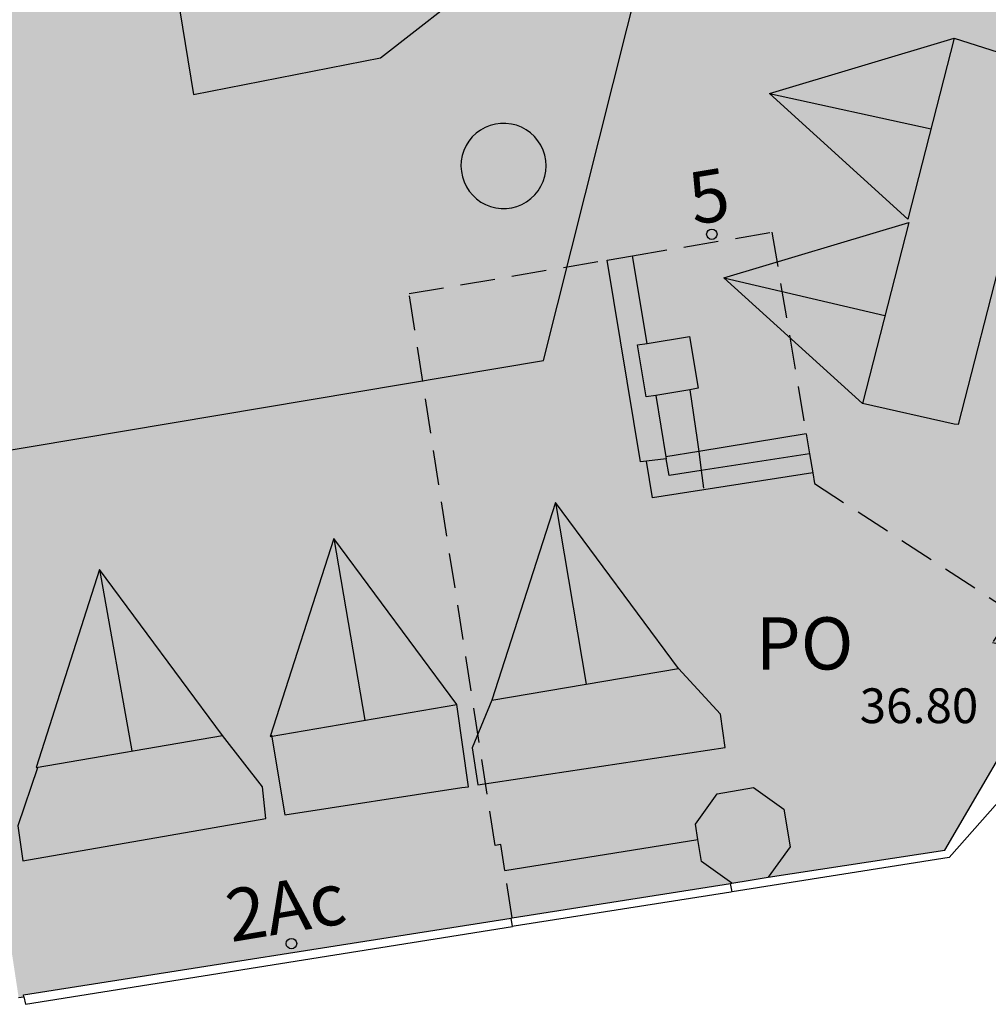
# Model space of a CAD drawing. Units: millimetres. Extents: x 582394 to 582751, y 4795289 to 4795540.
# Drawn here: x 582671 to 582685, y 4795444 to 4795458 of the extents above; entities that cross this region are included whole.
import ezdxf
from ezdxf.enums import TextEntityAlignment as Align

# ---------------------------------------------------------------- set-up
doc = ezdxf.new("R2010")
doc.units = ezdxf.units.MM
doc.linetypes.add('TRAZOS_NORMALES', pattern=[0.75, 0.5, -0.25])
for name, color, linetype in [('060117', 9, 'Continuous'), ('060124', 9, 'Continuous'), ('060126', 9, 'Continuous'), ('060144', 9, 'Continuous'), ('070105', 6, 'Continuous'), ('070117', 9, 'Continuous'), ('080104', 9, 'TRAZOS_NORMALES'), ('080106', 1, 'Continuous'), ('080109', 9, 'Continuous'), ('080110', 9, 'Continuous'), ('080202', 9, 'Continuous'), ('080303', 9, 'Continuous'), ('080308', 9, 'Continuous'), ('080316', 9, 'Continuous'), ('990501', 21, 'Continuous')]:
    doc.layers.add(name, color=color, linetype=linetype)
doc.layers.add('080111', color=7, linetype='Continuous', lineweight=30)
doc.styles.add('ARIAL', font='ARIAL.TTF', dxfattribs={"height": 1})
doc.styles.add('ARIALI', font='ARIALI.TTF', dxfattribs={"height": 1})

# ---------------------------------------------------------------- blocks, each defined once
blk = doc.blocks.new('BloquePortal')
blk.add_circle((0, 0), 0.075)
at = {"flags": 5}
blk.add_attdef('INDICE', text='', height=0.75, dxfattribs=at).set_placement((0, 0), align=Align.MIDDLE_CENTER)

msp = doc.modelspace()

# ---------------------------------------------------------------- hatches: boundary and pattern name
at = {"layer": '990501'}
msp.add_hatch(color=256, dxfattribs=at).paths.add_polyline_path([(582678.725, 4795493.039), (582678.751, 4795493.08), (582679.861, 4795494.856), (582682.145, 4795498.235), (582682.201, 4795498.318), (582682.522, 4795498.759), (582683.05, 4795499.484), (582684.319, 4795501.226), (582687.087, 4795504.518), (582688.241, 4795505.9), (582688.306, 4795505.979), (582689.117, 4795506.95), (582692.235, 4795510.274), (582693.932, 4795511.935), (582694.897, 4795512.879), (582698.805, 4795516.353), (582703.443, 4795519.929), (582711.398, 4795503.751), (582714.339, 4795500.164), (582714.122, 4795500.006), (582713.741, 4795499.663), (582713.359, 4795499.32), (582712.978, 4795498.976), (582712.597, 4795498.633), (582712.217, 4795498.289), (582711.837, 4795497.945), (582711.458, 4795497.6), (582711.08, 4795497.253), (582710.703, 4795496.906), (582710.328, 4795496.557), (582709.954, 4795496.208), (582709.581, 4795495.856), (582709.53, 4795495.807), (582709.21, 4795495.503), (582708.841, 4795495.148), (582708.474, 4795494.792), (582708.11, 4795494.433), (582707.747, 4795494.072), (582707.388, 4795493.708), (582707.031, 4795493.342), (582706.677, 4795492.974), (582706.326, 4795492.602), (582705.978, 4795492.228), (582705.379, 4795491.571), (582705.099, 4795491.254), (582704.791, 4795490.905), (582704.543, 4795490.621), (582704.297, 4795490.335), (582704.053, 4795490.047), (582703.811, 4795489.757), (582703.57, 4795489.466), (582703.332, 4795489.173), (582703.095, 4795488.879), (582702.86, 4795488.584), (582702.627, 4795488.286), (582702.395, 4795487.988), (582702.165, 4795487.688), (582701.937, 4795487.387), (582701.71, 4795487.084), (582701.485, 4795486.78), (582701.262, 4795486.475), (582701.055, 4795486.189), (582701.04, 4795486.169), (582700.82, 4795485.861), (582700.602, 4795485.553), (582700.385, 4795485.243), (582700.169, 4795484.932), (582699.795, 4795484.388), (582699.426, 4795483.84), (582699.269, 4795483.605), (582699.113, 4795483.369), (582698.957, 4795483.133), (582698.803, 4795482.897), (582698.649, 4795482.66), (582698.496, 4795482.422), (582698.345, 4795482.184), (582698.194, 4795481.945), (582698.044, 4795481.705), (582697.895, 4795481.466), (582697.747, 4795481.225), (582697.6, 4795480.984), (582697.587, 4795480.962), (582697.454, 4795480.742), (582697.309, 4795480.5), (582697.165, 4795480.257), (582697.022, 4795480.014), (582696.88, 4795479.77), (582696.739, 4795479.525), (582696.6, 4795479.28), (582696.461, 4795479.034), (582696.12, 4795478.423), (582695.785, 4795477.808), (582695.588, 4795477.44), (582695.393, 4795477.07), (582695.2, 4795476.7), (582695.009, 4795476.328), (582694.82, 4795475.956), (582694.633, 4795475.583), (582694.536, 4795475.386), (582694.447, 4795475.208), (582694.263, 4795474.833), (582694.08, 4795474.457), (582693.899, 4795474.08), (582693.719, 4795473.703), (582693.54, 4795473.324), (582693.362, 4795472.946), (582693.184, 4795472.567), (582693.008, 4795472.187), (582692.832, 4795471.807), (582692.657, 4795471.427), (582692.483, 4795471.047), (582692.308, 4795470.666), (582692.134, 4795470.286), (582691.96, 4795469.905), (582691.786, 4795469.524), (582691.218, 4795469.744), (582691.109, 4795469.461), (582691.065, 4795469.347), (582691.022, 4795469.234), (582690.978, 4795469.121), (582690.935, 4795469.007), (582690.891, 4795468.894), (582690.848, 4795468.78), (582690.804, 4795468.667), (582690.761, 4795468.553), (582690.719, 4795468.44), (582690.676, 4795468.326), (582690.634, 4795468.212), (582690.592, 4795468.098), (582690.55, 4795467.984), (582690.509, 4795467.87), (582690.468, 4795467.756), (582690.427, 4795467.642), (582690.387, 4795467.527), (582690.348, 4795467.412), (582690.308, 4795467.298), (582690.27, 4795467.183), (582690.232, 4795467.068), (582690.135, 4795466.77), (582690.041, 4795466.471), (582689.986, 4795466.288), (582689.931, 4795466.104), (582689.878, 4795465.92), (582689.826, 4795465.735), (582689.775, 4795465.55), (582689.725, 4795465.365), (582689.675, 4795465.179), (582689.627, 4795464.994), (582689.579, 4795464.808), (582689.531, 4795464.622), (582689.484, 4795464.435), (582689.437, 4795464.249), (582689.391, 4795464.063), (582689.344, 4795463.876), (582689.298, 4795463.69), (582689.252, 4795463.503), (582689.205, 4795463.317), (582689.159, 4795463.13), (582689.112, 4795462.944), (582689.064, 4795462.758), (582688.976, 4795462.413), (582688.885, 4795462.069), (582688.843, 4795461.91), (582688.8, 4795461.752), (582688.757, 4795461.594), (582688.714, 4795461.435), (582688.671, 4795461.277), (582688.627, 4795461.119), (582688.583, 4795460.961), (582688.54, 4795460.803), (582688.496, 4795460.645), (582688.452, 4795460.487), (582688.408, 4795460.329), (582688.364, 4795460.171), (582688.321, 4795460.013), (582688.277, 4795459.855), (582688.234, 4795459.697), (582688.191, 4795459.539), (582688.148, 4795459.381), (582688.106, 4795459.222), (582688.064, 4795459.064), (582688.023, 4795458.905), (582687.94, 4795458.585), (582687.859, 4795458.265), (582687.819, 4795458.103), (582687.779, 4795457.941), (582687.739, 4795457.779), (582687.701, 4795457.616), (582687.662, 4795457.454), (582687.624, 4795457.292), (582687.586, 4795457.129), (582687.548, 4795456.966), (582687.511, 4795456.804), (582687.474, 4795456.641), (582687.437, 4795456.478), (582687.4, 4795456.315), (582687.364, 4795456.152), (582687.327, 4795455.99), (582687.291, 4795455.827), (582687.255, 4795455.664), (582687.218, 4795455.501), (582687.182, 4795455.338), (582687.146, 4795455.175), (582687.11, 4795455.012), (582687.015, 4795454.585), (582686.919, 4795454.158), (582686.859, 4795453.894), (582686.799, 4795453.63), (582686.739, 4795453.367), (582686.679, 4795453.103), (582686.618, 4795452.839), (582686.558, 4795452.576), (582686.497, 4795452.312), (582686.436, 4795452.049), (582686.375, 4795451.785), (582686.313, 4795451.522), (582686.252, 4795451.259), (582686.19, 4795450.995), (582686.128, 4795450.732), (582686.067, 4795450.469), (582686.005, 4795450.205), (582685.943, 4795449.942), (582685.881, 4795449.679), (582685.819, 4795449.416), (582685.756, 4795449.153), (582685.694, 4795448.889), (582685.688, 4795448.867), (582685.632, 4795448.626), (582685.57, 4795448.363), (582684.212, 4795446.046), (582681.673, 4795445.659), (582681.411, 4795445.615), (582681.149, 4795445.57), (582681.129, 4795445.566), (582677.994, 4795445.072), (582677.979, 4795445.07), (582670.969, 4795443.965), (582670.973, 4795443.939), (582670.897, 4795443.927), (582668.436, 4795460.151), (582666.466, 4795473.517), (582668.344, 4795473.777), (582668.53, 4795473.803), (582668.769, 4795473.836), (582670.009, 4795474.007), (582671.299, 4795477.939), (582671.402, 4795478.205), (582673.253, 4795482.967), (582675.299, 4795487.247), (582678.007, 4795491.89)])

# ---------------------------------------------------------------- linework, layer by layer
at = {"layer": '060117'}
for points in [[(582680.711, 4795451.502, 6.155), (582680.251, 4795451.43, 6.157), (582680.206, 4795451.673, 6.161)], [(582682.266, 4795451.743, 6.149), (582680.711, 4795451.502, 6.155)], [(582682.312, 4795451.472, 5.979), (582680.007, 4795451.11, 5.983), (582679.924, 4795451.638, 5.98)]]:
    msp.add_polyline3d(points, dxfattribs=at)
at = {"layer": '060124'}
for points in [[(582682.217, 4795452.032, 6.32), (582680.675, 4795451.778, 6.321)], [(582680.675, 4795451.778, 6.321), (582680.201, 4795451.7, 6.322)], [(582686.185, 4795448.1, 5.831), (582684.274, 4795445.94, 5.831), (582681.156, 4795445.448, 5.831)], [(582681.156, 4795445.448, 5.831), (582681.129, 4795445.566, 5.685)], [(582677.997, 4795444.947, 5.818), (582677.979, 4795445.07, 5.657)], [(582670.973, 4795443.939, 5.599), (582670.994, 4795443.83, 5.806), (582677.997, 4795444.947, 5.818)]]:
    msp.add_polyline3d(points, dxfattribs=at)
at = {"layer": '060126'}
for points in [[(582677.887, 4795445.752, 5.826), (582680.661, 4795446.198, 5.837)], [(582681.156, 4795445.448, 5.831), (582681.137, 4795445.44, 5.664), (582678.02, 4795444.952, 5.657), (582677.997, 4795444.947, 5.818)]]:
    msp.add_polyline3d(points, dxfattribs=at)
at = {"layer": '060144'}
for points in [[(582680.545, 4795452.665, 7.289), (582680.653, 4795451.944, 7.285), (582680.675, 4795451.778, 7.187)], [(582680.675, 4795451.778, 7.187), (582680.711, 4795451.502, 7.024)], [(582680.711, 4795451.502, 7.024), (582680.744, 4795451.251, 6.877)]]:
    msp.add_polyline3d(points, dxfattribs=at)
at = {"layer": '070105'}
for points in [[(582679.924, 4795451.638, 5.899), (582679.837, 4795451.627, 5.818), (582679.355, 4795454.529, 7.459)], [(582679.931, 4795453.331, 6.46), (582679.722, 4795454.591, 6.687)], [(582680.055, 4795452.584, 6.325), (582680.201, 4795451.7, 6.166)], [(582680.206, 4795451.673, 6.161), (582679.924, 4795451.638, 5.899)], [(582680.201, 4795451.7, 6.166), (582680.206, 4795451.673, 6.161)]]:
    msp.add_polyline3d(points, dxfattribs=at)
at = {"layer": '070117'}
for points in [[(582679.931, 4795453.331, 6.323), (582680.542, 4795453.432, 6.323)], [(582680.542, 4795453.432, 6.323), (582680.666, 4795452.685, 6.325), (582680.545, 4795452.665, 6.325)], [(582680.055, 4795452.584, 6.325), (582679.919, 4795452.561, 6.325), (582679.795, 4795453.308, 6.323), (582679.931, 4795453.331, 6.323)], [(582680.545, 4795452.665, 6.325), (582680.055, 4795452.584, 6.325)], [(582680.661, 4795446.198, 5.859), (582680.625, 4795446.421, 5.86), (582680.938, 4795446.857, 5.858), (582681.462, 4795446.946, 5.833), (582681.898, 4795446.633, 5.835), (582681.987, 4795446.095, 5.834), (582681.673, 4795445.659, 5.659)], [(582681.149, 4795445.57, 5.684), (582680.712, 4795445.883, 5.859), (582680.661, 4795446.198, 5.859)]]:
    msp.add_polyline3d(points, dxfattribs=at)
at = {"layer": '080104'}
for points in [[(582679.722, 4795454.591, 5.808), (582681.726, 4795454.93, 5.809), (582682.217, 4795452.032, 5.806)], [(582677.887, 4795445.752, 5.783), (582677.829, 4795446.125, 5.823), (582677.748, 4795446.112, 5.823), (582676.51, 4795454.048, 5.806), (582679.355, 4795454.529, 5.807)], [(582679.355, 4795454.529, 5.807), (582679.722, 4795454.591, 5.808)], [(582682.217, 4795452.032, 5.806), (582682.266, 4795451.743, 5.806)], [(582682.266, 4795451.743, 5.806), (582682.312, 4795451.472, 5.806)], [(582682.312, 4795451.472, 5.806), (582682.338, 4795451.317, 5.806), (582685.18, 4795449.464, 5.841), (582684.899, 4795449.033, 5.837), (582685.688, 4795448.867, 5.837)], [(582677.994, 4795445.072, 5.712), (582677.887, 4795445.752, 5.783)]]:
    msp.add_polyline3d(points, dxfattribs=at)
at = {"layer": '080106'}
for points in [[(582684.347, 4795457.72, 38.33), (582685.716, 4795457.282, 37.81), (582684.405, 4795452.163, 37.828), (582684.347, 4795452.169, 37.739), (582683.027, 4795452.465, 38.341)], [(582677.986, 4795455.281, 39.612), (582678.06, 4795455.301, 39.611), (582678.132, 4795455.329, 39.611), (582678.199, 4795455.367, 39.61), (582678.261, 4795455.412, 39.61), (582678.317, 4795455.465, 39.609), (582678.365, 4795455.525, 39.609), (582678.406, 4795455.59, 39.608), (582678.439, 4795455.66, 39.608), (582678.462, 4795455.733, 39.608), (582678.476, 4795455.809, 39.608), (582678.48, 4795455.885, 39.608), (582678.475, 4795455.962, 39.608), (582678.46, 4795456.038, 39.608), (582678.436, 4795456.111, 39.608), (582678.403, 4795456.18, 39.608), (582678.362, 4795456.245, 39.609), (582678.312, 4795456.304, 39.609), (582678.256, 4795456.356, 39.61), (582678.193, 4795456.401, 39.61), (582678.126, 4795456.438, 39.611), (582678.054, 4795456.466, 39.611), (582677.98, 4795456.484, 39.612), (582677.903, 4795456.493, 39.613), (582677.826, 4795456.493, 39.613), (582677.75, 4795456.483, 39.614), (582677.676, 4795456.463, 39.615), (582677.604, 4795456.435, 39.615), (582677.537, 4795456.397, 39.616), (582677.475, 4795456.352, 39.616), (582677.419, 4795456.299, 39.617), (582677.371, 4795456.239, 39.617), (582677.33, 4795456.174, 39.618), (582677.297, 4795456.104, 39.618), (582677.274, 4795456.031, 39.618), (582677.26, 4795455.955, 39.618), (582677.256, 4795455.879, 39.618), (582677.261, 4795455.802, 39.618), (582677.276, 4795455.726, 39.618), (582677.3, 4795455.653, 39.618), (582677.333, 4795455.584, 39.618), (582677.374, 4795455.519, 39.617), (582677.424, 4795455.46, 39.617), (582677.48, 4795455.408, 39.616), (582677.543, 4795455.363, 39.616), (582677.61, 4795455.326, 39.615), (582677.682, 4795455.298, 39.615), (582677.756, 4795455.28, 39.614), (582677.833, 4795455.271, 39.613), (582677.91, 4795455.271, 39.613), (582677.986, 4795455.281, 39.612)], [(582677.701, 4795448.2, 38.234), (582677.416, 4795447.516, 38.068), (582677.499, 4795446.985, 37.855), (582681.052, 4795447.523, 37.849), (582680.985, 4795448.002, 38.022), (582680.381, 4795448.659, 38.395)], [(582674.533, 4795447.697, 38.254), (582674.723, 4795446.552, 37.872), (582677.269, 4795446.945, 37.886), (582677.366, 4795446.958, 37.971), (582677.194, 4795448.141, 37.972)], [(582671.167, 4795447.229, 38.308), (582670.883, 4795446.396, 37.949), (582670.955, 4795445.891, 37.799), (582674.452, 4795446.503, 37.884), (582674.402, 4795446.958, 38.078), (582673.829, 4795447.695, 38.365)]]:
    msp.add_polyline3d(points, dxfattribs=at)
at = {"layer": '080109'}
for points in [[(582681.689, 4795456.922, 39.481), (582684.014, 4795456.417, 39.449)], [(582681.035, 4795454.272, 39.452), (582683.351, 4795453.733, 39.465)], [(582678.613, 4795451.046, 39.423), (582679.054, 4795448.432, 39.445)], [(582675.426, 4795450.528, 39.442), (582675.875, 4795447.915, 39.444)], [(582672.061, 4795450.082, 39.427), (582672.524, 4795447.472, 39.4)]]:
    msp.add_polyline3d(points, dxfattribs=at)
at = {"layer": '080110'}
for points in [[(582669.729, 4795451.625, 40.148), (582678.441, 4795453.083, 40.331), (582682.246, 4795468.218, 39.362)], [(582672.61, 4795461.81, 39.391), (582673.411, 4795456.91, 39.385), (582676.099, 4795457.434, 39.387), (582677.551, 4795458.571, 39.384), (582677.037, 4795461.47, 39.403), (582674.944, 4795462.164, 39.417), (582672.61, 4795461.81, 39.391)], [(582684.347, 4795457.72, 38.43), (582683.681, 4795455.115, 38.407), (582681.689, 4795456.922, 39.481), (582684.347, 4795457.72, 38.43)], [(582683.693, 4795455.07, 38.401), (582683.027, 4795452.465, 38.378), (582681.035, 4795454.272, 39.452), (582683.693, 4795455.07, 38.401)], [(582677.701, 4795448.2, 38.304), (582680.381, 4795448.659, 38.331), (582678.613, 4795451.046, 39.423), (582677.701, 4795448.2, 38.304)], [(582674.514, 4795447.682, 38.323), (582677.194, 4795448.141, 38.35), (582675.426, 4795450.528, 39.442), (582674.514, 4795447.682, 38.323)], [(582671.149, 4795447.236, 38.308), (582673.829, 4795447.695, 38.335), (582672.061, 4795450.082, 39.427), (582671.149, 4795447.236, 38.308)]]:
    msp.add_polyline3d(points, dxfattribs=at)
at = {"layer": '080111'}
for points in [[(582681.673, 4795445.659, 5.659), (582684.212, 4795446.046, 5.831), (582685.57, 4795448.363, 5.837), (582685.632, 4795448.626, 5.837), (582685.688, 4795448.867, 5.836)], [(582681.149, 4795445.57, 5.684), (582681.411, 4795445.615, 5.672), (582681.673, 4795445.659, 5.659)], [(582677.994, 4795445.072, 5.657), (582681.129, 4795445.566, 5.684)], [(582681.129, 4795445.566, 5.684), (582681.149, 4795445.57, 5.684)], [(582670.973, 4795443.939, 5.599), (582670.969, 4795443.965, 5.597), (582677.979, 4795445.07, 5.657)], [(582677.979, 4795445.07, 5.657), (582677.994, 4795445.072, 5.657)], [(582670.897, 4795443.927, 5.599), (582670.973, 4795443.939, 5.599)]]:
    msp.add_polyline3d(points, dxfattribs=at)

# ---------------------------------------------------------------- block references
at = {"layer": '080202', "rotation": 359.9987685839998}
for p in [(582680.862, 4795454.9), (582674.819, 4795444.702)]:
    msp.add_blockref('BloquePortal', p, dxfattribs=at)

# ---------------------------------------------------------------- texts
at = {"layer": '080303', "style": 'ARIAL'}
msp.add_text('36.80', height=0.5, rotation=359.9988, dxfattribs=at).set_placement((582682.988, 4795447.872, 36.798))
at = {"layer": '080308', "style": 'ARIALI'}
for s, p in [('5', (582680.602, 4795455.032)), ('2Ac', (582673.952, 4795444.723))]:
    msp.add_text(s, height=0.75, rotation=9.3988, dxfattribs=at).set_placement(p)
at = {"layer": '080316', "style": 'ARIAL'}
msp.add_text('PO', height=0.75, rotation=359.9988, dxfattribs=at).set_placement((582681.492, 4795448.643))

doc.saveas('drawing.dxf')
